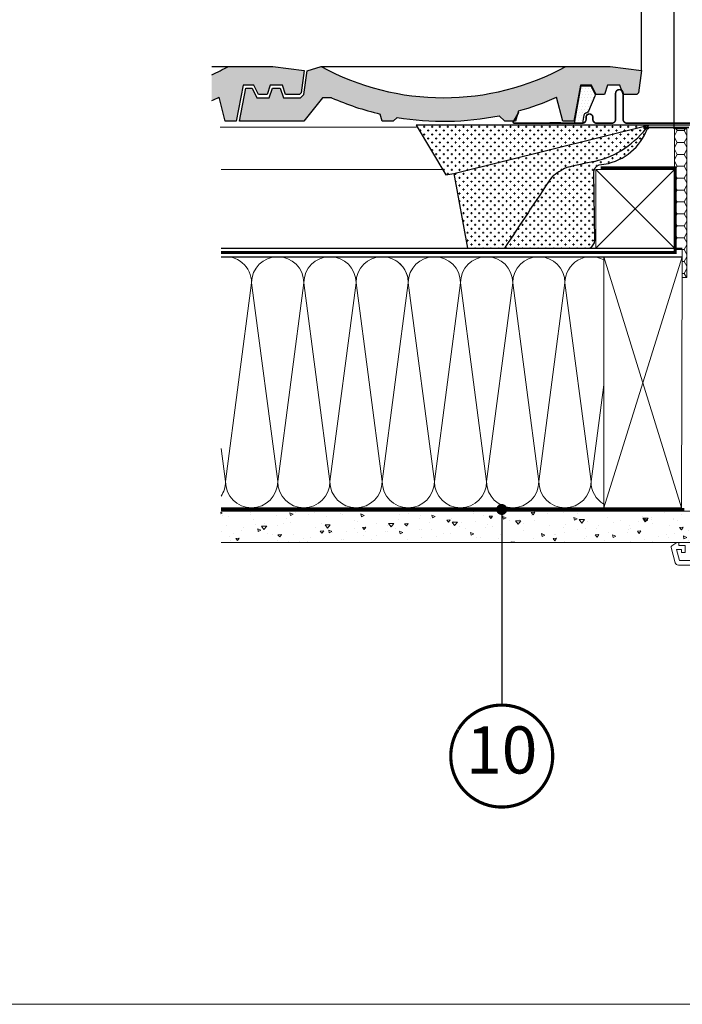
# Model space of a CAD drawing. Units: millimetres. Extents: x -14602 to -7174, y -131 to 3039.
# Drawn here: x -10132 to -9710, y 80 to 707 of the extents above; entities that cross this region are included whole.
import ezdxf
from ezdxf.enums import TextEntityAlignment as Align

# ---------------------------------------------------------------- set-up
doc = ezdxf.new("R2010")
doc.units = ezdxf.units.MM
doc.header["$LTSCALE"] = 50
doc.header["$MEASUREMENT"] = 0
doc.header["$PDMODE"] = 1
doc.header["$PDSIZE"] = 2
for name, pattern in [('DASHED', [0.75, 0.5, -0.25]), ('HIDDEN', [0.375, 0.25, -0.125]), ('VERDECKT2', [0.1875, 0.125, -0.0625])]:
    doc.linetypes.add(name, pattern=pattern)
doc.layers.get('0').update_dxf_attribs({"linetype": 'CONTINUOUS'})
doc.layers.get('DEFPOINTS').update_dxf_attribs({"color": 72, "linetype": 'CONTINUOUS'})
for name, color, linetype in [('VELUX-BDX', 6, 'CONTINUOUS'), ('VELUX-TEXT', 10, 'CONTINUOUS'), ('VELUX_FLASHING', 4, 'CONTINUOUS'), ('VELUX_ROOFCONSTRUCTION', 7, 'CONTINUOUS'), ('VELUX_ROOFINGMATERIAL', 3, 'CONTINUOUS'), ('VELUX_UNTERDACH', 1, 'DASHED'), ('VELUX_VAPOUR-BARRIER', 3, 'HIDDEN')]:
    doc.layers.add(name, color=color, linetype=linetype)
for name, color, linetype, lineweight in [('VELUX-DACHSCHRAFFUR', 8, 'CONTINUOUS', 5), ('VELUX-REDLINELEVEL', 10, 'CONTINUOUS', 18), ('VELUX_FRAME', 7, 'CONTINUOUS', 18), ('VELUX_HATCH', 1, 'CONTINUOUS', 5), ('VELUX_INFO', 1, 'CONTINUOUS', 5), ('VELUX_INSIDECOVERING', 7, 'CONTINUOUS', 18)]:
    doc.layers.add(name, color=color, linetype=linetype, lineweight=lineweight)
doc.styles.add('Verdana', font='verdana.ttf')
doc.dimstyles.new('VERDANA', dxfattribs={"dimtxt": 8, "dimasz": 12, "dimexe": 2, "dimexo": 0, "dimgap": 2, "dimtad": 1, "dimdec": 0, "dimzin": 0, "dimdsep": 46, "dimtxsty": 'Verdana', "dimcen": 0.09, "dimclrd": 256, "dimclre": 256, "dimclrt": 256, "dimadec": 0, "dimazin": 0, "dimtfac": 1, "dimtdec": 0, "dimtix": 1, "dimtmove": 0, "dimatfit": 3, "dimfxl": 0, "dimtolj": 1, "dimtzin": 0, "dimarcsym": 0})

# ---------------------------------------------------------------- blocks, each defined once
blk = doc.blocks.new('_ArchTick')
at = {"color": 0, "linetype": 'ByBlock', "const_width": 0.15}
blk.add_lwpolyline([(-0.5, -0.5), (0.5, 0.5)], dxfattribs=at)
blk = doc.blocks.new('*D46')
at = {"layer": 'DEFPOINTS', "color": 0, "lineweight": 13}
for p in [(-9682.079305405106, 912.0451002695334), (-9682.079305405106, 807.1273317264569), (-9715.089907140022, 637.7367518407005)]:
    blk.add_point(p, dxfattribs=at)
at = {"layer": 'VELUX_INFO', "color": 7, "lineweight": -2}
for p, q in [((-9715.089907140022, 637.7367518407005), (-9715.089907140022, 922.0451002695334)), ((-9682.079305405106, 807.1273317264569), (-9682.079305405106, 922.0451002695334)), ((-9715.089907140022, 912.0451002695334), (-9727.089907140022, 912.0451002695334)), ((-9715.089907140022, 912.0451002695334), (-9682.079305405106, 912.0451002695334)), ((-9682.079305405106, 912.0451002695334), (-9670.079305405106, 912.0451002695334))]:
    blk.add_line(p, q, dxfattribs=at)
at = {"layer": 'VELUX_INFO', "color": 7, "lineweight": -2, "xscale": 12, "yscale": 12, "zscale": 12}
blk.add_blockref('_ArchTick', (-9715.089907140022, 912.0451002695334), dxfattribs=at)
at = {"layer": 'VELUX_INFO', "color": 7, "lineweight": -2, "xscale": 12, "yscale": 12, "zscale": 12, "rotation": 180}
blk.add_blockref('_ArchTick', (-9682.079305405106, 912.0451002695334), dxfattribs=at)
at = {"layer": 'VELUX_INFO', "color": 7, "insert": (-9698.584606272565, 927.4614871063366), "char_height": 20, "attachment_point": 5, "style": 'Verdana'}
blk.add_mtext('\\A1;30', dxfattribs=at)
blk = doc.blocks.new('Position_1_10')
at = {"layer": 'VELUX-TEXT', "const_width": 2}
blk.add_lwpolyline([(-27.72584569558762, 16.95663529314379, -680.2406413038243), (-27.82507533244893, 16.79330767727834, 1.773395182032496)], format="xyb", dxfattribs=at)
at = {"layer": 'VELUX-TEXT', "style": 'Verdana'}
blk.add_attdef('POS', text='', height=30, dxfattribs=at).set_placement((1.523403625469655e-11, 2.41016095969826e-11), align=Align.MIDDLE)
blk = doc.blocks.new('linning')
at = {"layer": 'VELUX_INSIDECOVERING', "color": 7, "linetype": 'Continuous', "lineweight": 13}
blk.add_lwpolyline([(53.97609464298876, -5.259795557793552, 0.3217026890684749), (53.56446416370272, -4.168503199660165), (50.30955735860698, -2.000349435963017), (49.00921695516081, -2.000349435962164), (49.00921695516081, -4.000758487751398), (45.0085180832375, -4.000758487750545), (45.0085180832375, -8.501574526578509), (47.33401223588589, -8.501574526578509), (47.50904430192895, -6.501225090616401), (50.53705135180098, -6.501225090616401), (48.66106052951909, -13.50250773231096), (0, -13.50250773231011), (0, -10.50198357836695), (5.000933205730689, -10.50198357836695), (5.000933205730689, -8.001516975501943), (0, -8.00151697550109), (0, 0), (-3.00046453811774, 5.684341886080801e-14), (-3.000517706128448, -14.50271011202716, 0.4142135623731066), (-1.000142516131746, -16.50308530202727), (49.428522366381, -16.50308530202818, 0.3394542588633962), (51.36073642466908, -15.02044530855034)], format="xyb", close=True, dxfattribs=at)
blk = doc.blocks.new('*D63')
at = {"layer": 'DEFPOINTS', "color": 0, "lineweight": 13}
for p in [(-9735.965354748936, 857.5839132714174), (-9735.965354748936, 674.8563403959084), (-9689.965354748936, 638.7294057061081)]:
    blk.add_point(p, dxfattribs=at)
at = {"layer": 'VELUX_INFO', "color": 7, "lineweight": -2}
for p, q in [((-9735.965354748936, 674.8563403959084), (-9735.965354748936, 867.5839132714174)), ((-9689.965354748936, 638.7294057061081), (-9689.965354748936, 867.5839132714174)), ((-9679.965354748936, 857.5839132714174), (-9745.965354748936, 857.5839132714174))]:
    blk.add_line(p, q, dxfattribs=at)
at = {"layer": 'VELUX_INFO', "color": 7, "lineweight": -2, "xscale": 12, "yscale": 12, "zscale": 12, "rotation": 180}
blk.add_blockref('_ArchTick', (-9735.965354748936, 857.5839132714174), dxfattribs=at)
at = {"layer": 'VELUX_INFO', "color": 7, "lineweight": -2, "xscale": 12, "yscale": 12, "zscale": 12}
blk.add_blockref('_ArchTick', (-9689.965354748936, 857.5839132714174), dxfattribs=at)
at = {"layer": 'VELUX_INFO', "color": 7, "insert": (-9759.755558154826, 873.0003001082206), "char_height": 20, "attachment_point": 5, "style": 'Verdana'}
blk.add_mtext('\\A1;30-60', dxfattribs=at)

msp = doc.modelspace()

# ---------------------------------------------------------------- hatches: boundary and pattern name
at = {"layer": 'VELUX-BDX'}
h = msp.add_hatch(dxfattribs=at)
h.set_pattern_fill('DOTS', color=0, scale=30, style=0)
h.set_pattern_definition([(0, (-10746.48785695083, 82.07962315918019), (0.9375, 1.875), [0, -1.875])])
edge = h.paths.add_edge_path()
edge.add_line((-9772.5732742737, 646.3854741163647), (-9773.560236178828, 641.2757678613206))
edge.add_line((-9773.560236178828, 641.2757678613206), (-9778.560226037707, 641.2757678613206))
edge.add_line((-9778.560226037707, 641.2757678613206), (-9774.331238326786, 664.9706926121668))
edge.add_line((-9774.331238326786, 664.9706926121668), (-9768.177168308006, 664.9706926121668))
edge.add_line((-9768.177168308006, 664.9706926121668), (-9765.733774967177, 660.08390593051))
edge.add_arc((-9767.522629349176, 659.1894787395096), 1.999999999999527, -23.575021439422187, 26.56505117710128, ccw=False)
edge.add_line((-9765.6895549934, 658.3895797420147), (-9769.794568495105, 648.982398330793))
edge.add_arc((-9771.62764285088, 649.7822973282902), 2.000000000000382, 294.0554493809035, 336.424978560518, ccw=False)
edge.add_line((-9770.812401734382, 647.9559945270076), (-9771.464769070782, 647.6647850543374))
edge.add_arc((-9770.649527954281, 645.8384822530561), 2.000000000000415, 114.0554493809657, 164.1275984527093)
at = {"layer": 'VELUX-BDX', "lineweight": 5, "ltscale": 3}
h = msp.add_hatch(dxfattribs=at)
h.set_pattern_fill('CROSS', color=0, scale=10)
h.set_pattern_definition([(0, (-9689.965348849464, 599.012062157528), (2.5, 2.5), [1.25, -3.75]), (90, (-9689.340348849464, 598.387062157528), (-2.5, 2.5), [1.25, -3.75])])
h.paths.add_polyline_path([(-9793.235648920625, 606.7377092673872, -0.0628084852932564), (-9783.593266986732, 613.0137148715784, -0.003820573503735565), (-9765.8436113182, 616.9600173068992, 0.1824040092009341), (-9731.409189206217, 639.9684465630698), (-9855.502535576132, 609.1945225501255), (-9846.891297799306, 561.7294342308548), (-9823.118742671195, 561.729829871888, -0.001554300726411904)])
h.paths.add_polyline_path([(-9823.118742671195, 561.729829871888), (-9769.002339102766, 561.7307305184383, 0.3092802347977966), (-9765.705548690203, 567.0246217820744), (-9766.203844087036, 609.8867962708525, -0.3129553863616455), (-9762.973745337771, 614.7328946717607, 0.0204448065575272), (-9756.9551680638, 615.6881462265351, 0.2627674240467565), (-9731.409189206206, 639.9684465630854, -0.182404009201525), (-9765.843611318312, 616.9600173068746, 0.003820573503709216), (-9783.593266986723, 613.0137148715804, 0.06280848528850792), (-9793.235648920096, 606.7377092681737, 0.00155430072643918)])
h.paths.add_polyline_path([(-9879.555185550718, 639.9684465630704), (-9860.660238474109, 608.3231218751713), (-9855.502535576132, 609.1945225501255), (-9731.409189206212, 639.9684465630712)])
at = {"layer": 'VELUX-BDX', "lineweight": 5}
h = msp.add_hatch(dxfattribs=at)
h.set_pattern_fill('HONEY', color=0, scale=35)
h.set_pattern_definition([(0, (-0.6070413795932836, -9.313238251706935e-07), (6.5625, 3.788861141556919), [4.375, -8.75]), (120, (-0.6070413795932836, -9.313238251706935e-07), (-6.562499999999998, 3.78886114155692), [4.374999999999994, -8.749999999999988]), (59.99999999999999, (-0.6070413795932836, -9.313238251706935e-07), (1.457167719820518e-15, 7.577722283113839), [-8.75, 4.375])])
h.paths.add_polyline_path([(-9714.975956153123, 637.7367518407101), (-9714.975956153123, 560.7223060786483), (-9709.972805060026, 560.7223060786483), (-9709.97280166148, 543.1089094110931), (-9709.97280166148, 543.1089089133985), (-9709.94793351773, 543.0370466017131), (-9706.974455393132, 543.0370466017131), (-9706.974455393132, 637.7367518407101)])
at = {"layer": 'VELUX_HATCH'}
h = msp.add_hatch(dxfattribs=at)
h.set_pattern_fill('AR-CONC', color=0, scale=3, angle=-45.00000000000001)
h.set_pattern_definition([(4.999999999999988, (-9689.965354418207, 598.7294342308575), (13.88421236435902, -16.54655997516662), [2.25, -24.75]), (310, (-9689.965354418207, 598.7294342308575), (13.01304448794082, 18.89976502172657), [1.8, -19.8]), (55.45144445999998, (-9688.808336727574, 597.3505542640102), (26.8972566399678, 2.353204930138796), [1.91220576, -21.03426336]), (1.184199999999988, (-9685.722713731087, 602.9720749179768), (19.12841328643555, -26.15080163838984), [3.374999999999999, -37.12499999999999]), (51.63563548999999, (-9684.128680693944, 600.7928414259513), (40.49135004572686, 0.8370020515312859), [2.86831026, -31.55141279999999]), (306.18416399, (-9685.722713731087, 602.9720749179768), (40.49135002188289, 0.8370020539685754), [2.699999999999999, -29.70000002999999]), (335.9999999999999, (-9684.662053559308, 599.7900944026372), (4.121474294033096, -21.20314716342907), [2.25, -24.75]), (281, (-9684.662053559308, 599.7900944026372), (20.54425306196299, 10.22125779185862), [1.799999999999999, -19.79999999999999]), (26.45144473999999, (-9684.318597370708, 598.0231654843437), (24.66572716751184, -10.98188924991461), [1.9122057, -21.03426336]), (352.5, (-9689.965354418207, 598.7294342308575), (7.319694528376419, 6.803795559190204), [0, -19.56, 0, -20.1, 0, -19.875]), (322.5, (-9689.965354418207, 598.7294342308575), (13.9472834970109, 2.7861882660738), [0, -11.46, 0, -19.11, 0, -7.574999999999999]), (282.5, (-9694.695898784345, 603.4599785969955), (10.84562285444582, -11.80254501957618), [0, -7.5, 0, -23.4, 0, -31.05]), (272.5, (-9696.817219127905, 605.5812989405551), (14.49479420621847, -10.24769949595399), [0, -9.75, 0, -15.54, 0, -22.05])])
h.paths.add_polyline_path([(-9684.737054029247, 374.229419329699), (-9684.73705402925, 394.2294193281074), (-10004.15679456241, 394.229419329699), (-10004.16514914057, 374.229419329699)])
at = {"layer": 'VELUX_ROOFINGMATERIAL', "lineweight": 13}
h = msp.add_hatch(color=0, dxfattribs=at)
h.dxf.hatch_style = 1
h.paths.add_polyline_path([(-9950.965354748936, 674.8563403959084), (-9970.793769053997, 677.4706926121668), (-9999.104219291132, 677.470692612167, -0.01846720411411427), (-10009.80290724496, 672.1022437939065), (-10009.80290724496, 655.7569465562759, 0.007158740488602816), (-10005.14041737301, 657.7509743653185), (-10001.14041737301, 642.4706926121668), (-9994.14041737301, 642.4706926121668), (-9989.744729413349, 665.4706926121668), (-9982.86815131363, 665.4706926121668), (-9979.86815131363, 659.4706926121668), (-9974.545737731243, 659.4706926121668), (-9972.545737731243, 665.4706926121668), (-9964.662700851019, 665.4706926121668), (-9962.662700851019, 659.4706926121668), (-9953.932646415877, 659.4706926121668), (-9952.875871074599, 660.5274679534456)])
h = msp.add_hatch(color=0, dxfattribs=at)
h.dxf.hatch_style = 1
h.paths.add_polyline_path([(-9940.10421929113, 677.4706926121671), (-9948.98289894757, 674.5920129557268), (-9950.98289894757, 659.5920129557268), (-9953.10421929113, 657.4706926121668), (-9964.10421929113, 657.4706926121668), (-9966.10421929113, 663.470692612167), (-9971.10421929113, 663.470692612167), (-9973.10421929113, 657.4706926121668), (-9981.10421929113, 657.4706926121668), (-9984.10421929113, 663.470692612167), (-9988.090765067092, 663.470692612167), (-9992.10421929113, 642.4706926121668), (-9951.10421929113, 642.4706926121668), (-9939.10421929113, 657.4706926121668), (-9933.434437291638, 657.4706926121668, 0.04636153708577196), (-9902.345484595202, 647.1031577926326), (-9901.10421929113, 642.4706926121668), (-9894.10421929113, 642.4706926121668), (-9891.626264925573, 644.9486469777223, 0.09247366664132922), (-9826.682680104614, 646.0491534256497), (-9823.10421929113, 642.4706926121668), (-9816.10421929113, 642.4706926121668), (-9814.346231406545, 649.0315927165249, 0.03636702122362676), (-9790.14041737301, 657.7509743653185), (-9786.14041737301, 642.4706926121668), (-9779.14041737301, 642.4706926121668), (-9774.744729413349, 665.4706926121668), (-9767.86815131363, 665.4706926121668), (-9764.86815131363, 659.4706926121668), (-9759.545737731241, 659.4706926121668), (-9757.545737731241, 665.4706926121668), (-9749.662700851019, 665.4706926121668), (-9747.662700851019, 659.4706926121668), (-9738.932646415877, 659.4706926121668), (-9737.875871074597, 660.5274679534455), (-9735.965354748936, 674.8563403959084), (-9755.793769053997, 677.4706926121668), (-9784.10421929113, 677.470692612167, -0.2564102564102572)])

# ---------------------------------------------------------------- linework, layer by layer
at = {"layer": 'VELUX-BDX', "color": 0}
msp.add_line((-9855.502535576132, 609.1945225501255), (-9731.409189206215, 639.9684465630704), dxfattribs=at)
at = {"layer": 'VELUX-BDX', "lineweight": 5}
msp.add_line((-9706.974458791667, 637.7367513671635), (-9714.975959551666, 637.7367513671635), dxfattribs=at)
at = {"layer": 'VELUX-BDX', "color": 0}
msp.add_lwpolyline([(-9700.57205811019, 687.9585227966542), (-9700.57205811019, 644.9684465630713, -0.4142135623730929), (-9705.57205811019, 639.9684465630713), (-9879.555185550718, 639.9684465630704), (-9860.660238474109, 608.3231218751713), (-9855.502535576132, 609.1945225501255), (-9846.891297799306, 561.7294342308548), (-9769.002339102766, 561.7307305184383, 0.2922196778351738), (-9765.70153118421, 566.6790455555708), (-9766.203844087036, 609.8867962708524, -0.312955386361653), (-9762.973745337771, 614.7328946717608)], format="xyb", dxfattribs=at)
at = {"layer": 'VELUX-BDX', "color": 0, "lineweight": 5}
msp.add_lwpolyline([(-9705.674455393133, 638.2305607322016), (-9733.924455393133, 638.2305607322016, 0.9999999999999999), (-9733.924455393133, 638.130560732202), (-9731.474455393132, 638.1305607322017), (-9731.474455393132, 637.6305607322017), (-9733.924455393133, 637.6305607322017, -0.9999999999999999), (-9733.924455393133, 638.7305607322021), (-9705.674455393133, 638.7305607322016, -0.4142135623728286)], format="xyb", dxfattribs=at)
at = {"layer": 'VELUX-BDX', "color": 0, "lineweight": 18}
msp.add_lwpolyline([(-9714.975956153123, 637.7367518407101), (-9714.975956153123, 560.7223060786483), (-9709.972805060026, 560.7223060786483), (-9709.97280166148, 543.1089094110931), (-9709.97280166148, 543.1089089133985), (-9709.94793351773, 543.0370466017131), (-9706.974455393132, 543.0370466017131), (-9706.974455393132, 637.7367518407101)], close=True, dxfattribs=at)
at = {"layer": 'VELUX-BDX', "color": 0}
for centre, radius, start, end in [((-9779.11217574322, 674.0892526452823), 58.64984511700991, 283.075427700139, 324.4247655346822), ((-9765.687722311672, 650.454876645889), 35.84666020348432, 284.0996204638541, 342.9901704178439), ((-9516.495110367803, -546.4484893179462), 1189.829411391928, 102.0969549482329, 102.9725616361472), ((-9771.64043253333, 688.7751877307306), 74.54778754849828, 276.6761206260013, 281.3610724590736), ((-9763.532281111102, 571.647025290969), 45.97440767601657, 115.8713011549991, 130.2470618261841), ((-2568.9457687027, -4222.271987276936), 8689.631690856533, 146.2396190149852, 146.5959013275533)]:
    msp.add_arc(centre, radius, start, end, dxfattribs=at)
at = {"layer": 'VELUX-DACHSCHRAFFUR', "color": 0, "lineweight": 5}
for p, q in [((-9764.975956153123, 611.7294342308548), (-9714.975956153123, 561.7294342308548)), ((-9714.975956153123, 611.7294342308548), (-9764.975956153123, 561.7294342308548)), ((-9709.972804193114, 556.2294193297001), (-9759.972807598668, 396.2294193297004)), ((-9710.327170924742, 396.2294193297004), (-9759.972807598668, 556.2294193297001)), ((-9984.377303713092, 539.590762976175), (-10001.01596006661, 412.9188540201504)), ((-9967.738647359576, 412.9188540201491), (-9984.377303713092, 539.590762976175)), ((-9951.099991006056, 539.590762976175), (-9967.738647359576, 412.9188540201491)), ((-9934.46133465254, 412.9188540201491), (-9951.099991006056, 539.590762976175)), ((-9917.82267829902, 539.590762976175), (-9934.46133465254, 412.9188540201491)), ((-9901.184021945504, 412.9188540201495), (-9917.82267829902, 539.590762976175)), ((-9884.545365591988, 539.5907629761736), (-9901.184021945504, 412.9188540201495)), ((-9867.906709238468, 412.9188540201491), (-9884.545365591988, 539.5907629761736)), ((-9851.268052884949, 539.5907629761736), (-9867.906709238468, 412.9188540201491)), ((-9834.629396531433, 412.9188540201476), (-9851.268052884949, 539.5907629761736)), ((-9817.990740177916, 539.5907629761736), (-9834.629396531433, 412.9188540201476)), ((-9801.352083824397, 412.9188540201476), (-9817.990740177916, 539.5907629761736)), ((-9784.713427470877, 539.5907629761736), (-9801.352083824397, 412.9188540201476)), ((-9768.07477111736, 412.9188540201481), (-9784.713427470877, 539.5907629761736)), ((-9759.972807598668, 474.599987604461), (-9768.07477111736, 412.9188540201481)), ((-10001.01596006661, 412.9188540201504), (-10003.80290724496, 434.1361874237808))]:
    msp.add_line(p, q, dxfattribs=at)
at = {"layer": 'VELUX-DACHSCHRAFFUR'}
msp.add_line((-10003.80290724496, 396.2295677963979), (-9759.972807598668, 396.2294193297004), dxfattribs=at)
at = {"layer": 'VELUX-DACHSCHRAFFUR', "color": 0, "lineweight": 5}
for centre, start, end in [((-10001.01596006661, 539.590762976175), 0, 99.64239849841825), ((-9967.738647359576, 539.590762976175), 0, 180), ((-9934.46133465254, 539.590762976175), 0, 180), ((-9901.184021945504, 539.590762976175), 0, 180), ((-9901.184021945504, 539.5907629761736), 0, 59.99999999999946), ((-9867.906709238468, 539.5907629761736), 0, 180), ((-9834.629396531433, 539.5907629761736), 0, 180), ((-9801.352083824397, 539.5907629761736), 0, 180), ((-9768.07477111736, 539.5907629761736), 60.86059725576049, 180), ((-10017.65461642013, 412.9188540201509), 326.3565840483444, 0), ((-9984.377303713092, 412.9188540201495), 180, 0), ((-9951.099991006056, 412.9188540201495), 180, 0), ((-9917.82267829902, 412.9188540201495), 180, 0), ((-9884.545365591988, 412.9188540201495), 180, 0), ((-9851.268052884949, 412.9188540201481), 180, 0), ((-9817.990740177916, 412.9188540201481), 180, 0), ((-9784.713427470877, 412.9188540201481), 180, 0), ((-9751.436114763841, 412.9188540201481), 180, 239.1318733953003)]:
    msp.add_arc(centre, 16.63865635351802, start, end, dxfattribs=at)
at = {"layer": 'VELUX_FLASHING', "color": 0, "lineweight": 13, "const_width": 1}
msp.add_lwpolyline([(-9702.123543387173, 692.3500318723028), (-9702.123543387173, 643.7378769371572, -0.4142135623725808), (-9704.624012374668, 641.2374079496595), (-9745.13160997215, 641.2374079496595, -0.4142135623728747), (-9747.632078959656, 643.7378769371572), (-9747.632078959656, 660.2409722546519, 0.4142135623730951), (-9750.032529187652, 662.6414224826514, 0.4142135623733629), (-9752.432979415651, 660.2409722546519), (-9752.432979415651, 643.7378769371572, -0.4142135623734808), (-9754.933448403146, 641.2374079496595), (-9764.43523055565, 641.2374079496595, -0.4142135623733522), (-9766.935699543146, 643.7378769371572), (-9766.935699543146, 644.9781095549598, 0.4142135623729242), (-9769.086102872394, 647.1285128842065, 0.4142135623729242), (-9771.236506201645, 644.978109554958), (-9771.236506201645, 643.731875811589, -0.4142135623734992), (-9773.73697518914, 641.2314068240913), (-9816.945079293122, 641.2314068240913, -0.5773502691901417), (-9817.551410799191, 642.2816037988379), (-9814.109752529168, 648.2427307848267)], format="xyb", dxfattribs=at)
at = {"layer": 'VELUX_FLASHING', "color": 0}
msp.add_lwpolyline([(-9772.5732742737, 646.3854741163647), (-9773.560236178828, 641.2757678613206), (-9778.560226037707, 641.2757678613206), (-9774.331238326786, 664.9706926121668), (-9768.177168308006, 664.9706926121668), (-9765.733774967177, 660.08390593051, -0.2223359704019437), (-9765.6895549934, 658.3895797420147), (-9769.794568495105, 648.982398330793, -0.1870073061245819), (-9770.812401734382, 647.9559945270076), (-9771.464769070782, 647.6647850543374, 0.2220249678525473)], format="xyb", close=True, dxfattribs=at)
at = {"layer": 'VELUX_FRAME', "lineweight": 13}
msp.add_lwpolyline([(-11370.68810505044, 79.99999999992542), (-7383.497628859999, 79.99999999999818), (-7383.497628859999, 2839.24460431648), (-11370.68810505059, 2839.244604316407)], close=True, dxfattribs=at)
at = {"layer": 'VELUX_INSIDECOVERING', "color": 0}
msp.add_lwpolyline([(-10003.80290724496, 374.229419329699), (-9684.737054029247, 374.229419329699), (-9684.73705402925, 394.2294193281074), (-10003.80290724496, 394.2294193296973)], dxfattribs=at)
at = {"layer": 'VELUX_ROOFCONSTRUCTION', "color": 0, "lineweight": 13}
for p, q in [((-9879.348738678622, 638.7294193296912), (-10004.33626488529, 638.7294193296912)), ((-9862.694096313195, 611.7294342308473), (-10003.80290724496, 611.7294342308473))]:
    msp.add_line(p, q, dxfattribs=at)
at = {"layer": 'VELUX_ROOFCONSTRUCTION', "color": 0}
for p, q in [((-10003.80290724496, 561.7294342308548), (-9709.972807598668, 561.7294342308633)), ((-10003.80290724496, 556.2294193296918), (-9709.972807598668, 556.2294193297001))]:
    msp.add_line(p, q, dxfattribs=at)
at = {"layer": 'VELUX_ROOFCONSTRUCTION', "color": 0, "lineweight": 13}
for points in [[(-9714.975956153123, 611.7294342308548), (-9764.975956153123, 611.7294342308548), (-9764.975956153123, 561.7294342308548), (-9714.975956153123, 561.7294342308548)], [(-9710.327170924742, 396.2294193297004), (-9709.972807598668, 556.2294193297001), (-9759.972807598668, 556.2294193297001), (-9759.972807598668, 396.2294193297005)]]:
    msp.add_lwpolyline(points, close=True, dxfattribs=at)
at = {"layer": 'VELUX_ROOFINGMATERIAL', "color": 0}
for p, q in [((-10009.80290724496, 677.470692612167), (-9999.104219291132, 677.470692612167)), ((-9999.10421929113, 677.470692612167), (-9970.793769053997, 677.4706926121668)), ((-9970.793769053997, 677.4706926121668), (-9950.965354748936, 674.8563403959084)), ((-9948.98289894757, 674.5920129557268), (-9940.10421929113, 677.4706926121668)), ((-9940.10421929113, 677.4706926121668), (-9784.10421929113, 677.470692612167)), ((-9784.10421929113, 677.470692612167), (-9755.793769053997, 677.4706926121668)), ((-9755.793769053997, 677.4706926121668), (-9735.965354748936, 674.8563403959084)), ((-9950.965354748936, 674.8563403959084), (-9952.875871074599, 660.5274679534456)), ((-9950.98289894757, 659.5920129557268), (-9948.98289894757, 674.5920129557268)), ((-9735.965354748936, 674.8563403959084), (-9737.875871074597, 660.5274679534456)), ((-9989.744729413349, 665.4706926121668), (-9994.14041737301, 642.4706926121668)), ((-9982.86815131363, 665.4706926121668), (-9989.744729413349, 665.4706926121668)), ((-9979.86815131363, 659.4706926121668), (-9982.86815131363, 665.4706926121668)), ((-9972.545737731243, 665.4706926121668), (-9974.545737731243, 659.4706926121668)), ((-9964.662700851019, 665.4706926121668), (-9972.545737731243, 665.4706926121668)), ((-9962.662700851019, 659.4706926121668), (-9964.662700851019, 665.4706926121668)), ((-9774.744729413349, 665.4706926121668), (-9779.14041737301, 642.4706926121668)), ((-9767.86815131363, 665.4706926121668), (-9774.744729413349, 665.4706926121668)), ((-9767.86815131363, 665.4706926121668), (-9774.744729413349, 665.4706926121668)), ((-9764.86815131363, 659.4706926121668), (-9767.86815131363, 665.4706926121668)), ((-9764.86815131363, 659.4706926121668), (-9767.86815131363, 665.4706926121668)), ((-9757.545737731241, 665.4706926121668), (-9759.545737731241, 659.4706926121668)), ((-9749.662700851019, 665.4706926121668), (-9757.545737731241, 665.4706926121668)), ((-9747.662700851019, 659.4706926121668), (-9749.662700851019, 665.4706926121668)), ((-9992.10421929113, 642.4706926121668), (-9988.090765067092, 663.470692612167)), ((-9988.090765067092, 663.470692612167), (-9984.10421929113, 663.470692612167)), ((-9984.10421929113, 663.470692612167), (-9981.10421929113, 657.4706926121668)), ((-9974.545737731243, 659.4706926121668), (-9979.86815131363, 659.4706926121668)), ((-9973.10421929113, 657.4706926121668), (-9971.10421929113, 663.470692612167)), ((-9971.10421929113, 663.470692612167), (-9966.10421929113, 663.470692612167)), ((-9966.10421929113, 663.470692612167), (-9964.10421929113, 657.4706926121668)), ((-9953.932646415877, 659.4706926121668), (-9962.662700851019, 659.4706926121668)), ((-9952.875871074599, 660.5274679534456), (-9953.932646415877, 659.4706926121668)), ((-9953.10421929113, 657.4706926121668), (-9950.98289894757, 659.5920129557268)), ((-9759.545737731241, 659.4706926121668), (-9764.86815131363, 659.4706926121668)), ((-9738.932646415877, 659.4706926121668), (-9747.662700851019, 659.4706926121668)), ((-9737.875871074597, 660.5274679534456), (-9738.932646415877, 659.4706926121668)), ((-10001.14041737301, 642.4706926121668), (-10005.14041737301, 657.7509743653185)), ((-9981.10421929113, 657.4706926121668), (-9973.10421929113, 657.4706926121668)), ((-9964.10421929113, 657.4706926121668), (-9953.10421929113, 657.4706926121668)), ((-9939.10421929113, 657.4706926121668), (-9951.10421929113, 642.4706926121668)), ((-9933.434437291638, 657.4706926121668), (-9939.10421929113, 657.4706926121668)), ((-9786.14041737301, 642.4706926121668), (-9790.14041737301, 657.7509743653185)), ((-9901.10421929113, 642.4706926121668), (-9902.345484595202, 647.1031577926325)), ((-9823.10421929113, 642.4706926121668), (-9826.682680104614, 646.0491534256497)), ((-9814.346231406545, 649.0315927165244), (-9816.10421929113, 642.4706926121668)), ((-9994.14041737301, 642.4706926121668), (-10001.14041737301, 642.4706926121668)), ((-9951.10421929113, 642.4706926121668), (-9992.10421929113, 642.4706926121668)), ((-9894.10421929113, 642.4706926121668), (-9901.10421929113, 642.4706926121668)), ((-9891.626264925573, 644.9486469777227), (-9894.10421929113, 642.4706926121668)), ((-9816.10421929113, 642.4706926121668), (-9823.10421929113, 642.4706926121668))]:
    msp.add_line(p, q, dxfattribs=at)
at = {"layer": 'VELUX_ROOFINGMATERIAL', "lineweight": 13}
msp.add_line((-9794.260450308511, 641.6374598008489), (-9787.259137143512, 641.6374598008489), dxfattribs=at)
at = {"layer": 'VELUX_ROOFINGMATERIAL'}
msp.add_line((-9779.14041737301, 642.4706926121668), (-9786.14041737301, 642.4706926121668), dxfattribs=at)
at = {"layer": 'VELUX_ROOFINGMATERIAL', "color": 0}
for centre, radius, start, end in [((-10077.10421929113, 819.5706926121665), 162.0999999999995, 294.5308987958286, 298.7627891821339), ((-9862.10421929113, 819.5706926121665), 162.0999999999995, 241.2372108178661, 298.7627891821339), ((-10077.10421929113, 819.5706926121685), 177.1000000000017, 292.3348410799484, 293.975475520736), ((-9862.104219291132, 819.5706926121642), 177.0999999999969, 246.2486642035187, 256.8663430007363), ((-9862.104219291132, 819.5706926121685), 177.1000000000017, 285.6444396735843, 293.975475520736), ((-9862.104219291132, 819.5706926121669), 177.1000000000002, 260.404166867945, 281.5374672626124)]:
    msp.add_arc(centre, radius, start, end, dxfattribs=at)
at = {"layer": 'VELUX_UNTERDACH', "color": 0, "linetype": 'VERDECKT2', "const_width": 2}
msp.add_lwpolyline([(-10003.80290724496, 558.937803789154), (-9714.418502063572, 558.9199672589514), (-9714.418502063574, 612.702766850349), (-9761.942472656452, 612.7027668503486)], dxfattribs=at)
at = {"layer": 'VELUX_VAPOUR-BARRIER', "color": 0, "linetype": 'VERDECKT2', "ltscale": 2, "const_width": 2}
msp.add_lwpolyline([(-9708.540316245797, 395.2294193297006), (-10003.80290724496, 395.2294193297006)], dxfattribs=at)

# ---------------------------------------------------------------- block references
at = {"layer": 'VELUX-REDLINELEVEL', "lineweight": 5, "xscale": -1}
msp.add_blockref('linning', (-9663.018929090225, 376.229768765661), dxfattribs=at)
at = {"layer": 'VELUX-TEXT'}
msp.add_blockref('Position_1_10', (-9824.972988680998, 238.132249835729), dxfattribs=at).add_auto_attribs({'POS': '10'})

# ---------------------------------------------------------------- dimensions: what is measured, and where the dimension line sits
at = {"layer": 'VELUX_INFO', "color": 0}
dim = msp.add_linear_dim(base=(-9682.079305405106, 912.0451002695334), p1=(-9715.089907140022, 637.7367518407005), p2=(-9682.079305405106, 807.1273317264569), text='30', dimstyle='VERDANA', override={"dimtxt": 20, "dimexe": 10, "dimgap": 5, "dimpost": '', "dimblk1": 'ArchTick', "dimblk2": 'ArchTick', "dimsah": 1, "dimdle": 10, "dimclrd": 7, "dimclre": 7, "dimclrt": 7}, dxfattribs=at)
dim.commit()
dim.dimension.update_dxf_attribs({"geometry": '*D46', "text_midpoint": (-9698.584606272565, 927.4614871063366)})
at = {"layer": 'VELUX_INFO'}
dim = msp.add_linear_dim(base=(-9735.965354748936, 857.5839132714174), p1=(-9689.965354748936, 638.7294057061081), p2=(-9735.965354748936, 674.8563403959084), angle=180, text='30-60', dimstyle='VERDANA', override={"dimtxt": 20, "dimexe": 10, "dimgap": 5, "dimpost": '', "dimblk1": 'ArchTick', "dimblk2": 'ArchTick', "dimsah": 1, "dimdle": 10, "dimclrd": 7, "dimclre": 7, "dimclrt": 7, "dimtmove": 2}, dxfattribs=at)
dim.commit()
dim.dimension.update_dxf_attribs({"geometry": '*D63', "text_midpoint": (-9759.755558154826, 873.0003001082206), "dimtype": 160})

# ---------------------------------------------------------------- leaders
at = {"layer": 'VELUX-TEXT', "color": 0}
msp.add_leader([(-9824.972988680958, 395.201848496816), (-9824.972988680958, 276.0952041607979), (-9824.972988680956, 270.6322498358004)], dimstyle='VERDANA', override={"dimasz": 7, "dimtad": 0, "dimldrblk": 'Dot'}, dxfattribs=at)

doc.saveas('drawing.dxf')
